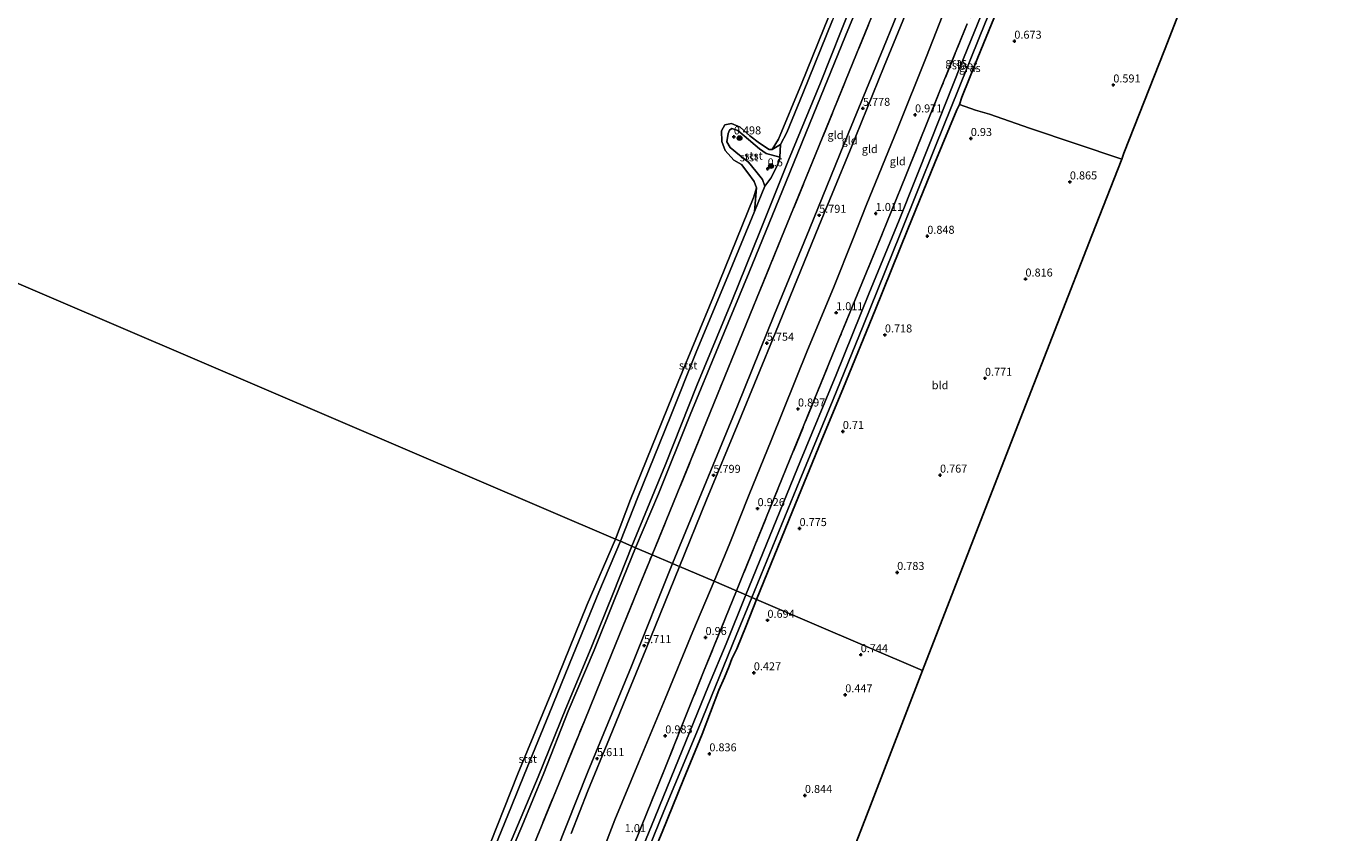
# Model space of a CAD drawing. Units: metres. Extents: x 72407 to 80000, y 393750 to 400002.
# Drawn here: x 75061 to 75473, y 395139 to 395391 of the extents above; entities that cross this region are included whole.
import ezdxf
from ezdxf.enums import TextEntityAlignment as Align

# ---------------------------------------------------------------- set-up
doc = ezdxf.new("R2010")
doc.units = ezdxf.units.M
doc.linetypes.add('IE-TERREINAFSCHEIDING', pattern=[10, 8, -2])
doc.layers.get('0').update_dxf_attribs({"lineweight": 25})
for name, color, linetype, lineweight in [('B-ME-GR-BOOM-S-B1', 93, 'Continuous', 18), ('B-ME-GW-HOOGTEPUNT-S-B1', 10, 'Continuous', 25), ('B-ME-GW-INSTEEKWATERGANG-L-B1', 10, 'Continuous', 25), ('B-ME-GW-KRUINLIJN-L-B1', 93, 'Continuous', 18), ('B-ME-GW-TEENLIJN-L-B1', 93, 'Continuous', 18), ('B-ME-IE-GRASLAND-GV-B6', 93, 'Continuous', 18), ('B-ME-IE-GRONDWERKLIJN-GROND_INGERICHT-GV-B6', 253, 'Continuous', 18), ('B-ME-IE-HULPGEOMETRIE-L-B1', 53, 'Continuous', 18), ('B-ME-IE-TERREINAFSCHEIDING-RASTERHEKWERK-L-B1', 8, 'IE-TERREINAFSCHEIDING', 18), ('B-ME-KG-KADASTRAAL-OPNAMEDTMGRENS-L-B1', 10, 'Continuous', 25), ('B-ME-OB-BEKLEDING-GV-B6', 253, 'Continuous', 18), ('B-ME-OB-WATERLIJN-L-B1', 133, 'OB-WATERLIJN', 18), ('B-ME-OG-WATER-GV-B6', 153, 'Continuous', 18)]:
    doc.layers.add(name, color=color, linetype=linetype, lineweight=lineweight)
doc.styles.add('NLCS-ISO', font='NLCS-ISO.TTF')
doc.linetypes.add('OB-WATERLIJN', pattern='A,10,[32,NLCS.SHX,S=2,R=0,X=0,Y=0],-12', length=22)

# ---------------------------------------------------------------- blocks, each defined once
blk = doc.blocks.new('boom')
blk.add_hatch(color=256).paths.add_polyline_path([(-0.75, 0, 1), (0.75, 0, 1)])
blk.add_circle((0, 0), 0.75)
blk = doc.blocks.new('hoogtepunt')
for p, q in [((-0.5, 0), (0.5, 0)), ((0, 0.5), (0, -0.5))]:
    blk.add_line(p, q)

msp = doc.modelspace()

# ---------------------------------------------------------------- linework, layer by layer
at = {"layer": 'B-ME-GW-INSTEEKWATERGANG-L-B1'}
for points in [[(75289.205, 395212.041, 0.604), (75300.501, 395239.66, 0.636), (75309.394, 395261.509, 0.506), (75316.401, 395278.341, 0.547), (75326.285, 395302.471, 0.579), (75336.546, 395327.834, 0.653), (75344.999, 395348.619, 0.616), (75351.805, 395365.1, 0.6), (75352.64, 395366.821, 0.51), (75353.39, 395369.112, 0.571), (75358.421, 395381.481, 0.653), (75376.447, 395425.588, 0.807), (75384.804, 395445.948, 0.738), (75395.59, 395473.071, 0.64), (75397.355, 395476.95, 0.636), (75398.206, 395479.084, 0.587), (75399.436, 395481.442, 0.461), (75400.505, 395483.658, 0.526), (75401.923, 395487.918, 0.665), (75413.65, 395517.355, 0.771), (75424.056, 395543.765, 0.925)], [(75253.139, 395123.566, 0.628), (75259.682, 395139.211, 0.663), (75266.425, 395155.704, 0.736), (75272.2, 395169.933, 0.728), (75277.474, 395183.627, 0.555), (75279.217, 395187.625, 0.485), (75280.705, 395191.2, 0.404), (75281.539, 395193.502, 0.45), (75283.065, 395196.592, 0.524), (75285.964, 395203.817, 0.566), (75289.205, 395212.041, 0.604)]]:
    msp.add_polyline3d(points, dxfattribs=at)
at = {"layer": 'B-ME-GW-KRUINLIJN-L-B1'}
for points in [[(75250.241, 395228.714, 1.688), (75260.708, 395254.25, 1.66), (75270.574, 395278.944, 1.586), (75281.518, 395305.263, 1.652), (75290.462, 395327.566, 1.623), (75299.201, 395349.442, 1.643), (75309.207, 395373.634, 1.623), (75318.922, 395397.946, 1.595), (75327.921, 395419.65, 1.607), (75338.522, 395445.483, 1.599), (75349.406, 395471.668, 1.643), (75358.89, 395494.681, 1.672), (75366.204, 395513.175, 1.648), (75385.069, 395561.453, 1.593)], [(75262.961, 395223.271, 5.705), (75274.189, 395250.55, 5.697), (75283.242, 395272.595, 5.701), (75294.782, 395301.255, 5.689), (75305.629, 395327.581, 5.697), (75318.104, 395358.19, 5.709), (75328.91, 395384.552, 5.656), (75341.839, 395416.369, 5.652), (75350.055, 395436.565, 5.701), (75359.813, 395460.808, 5.693), (75371.054, 395488.846, 5.66), (75383.683, 395519.86, 5.693), (75398.743, 395555.25, 5.825)], [(75400.683, 395554.369, 5.778), (75386.145, 395519.287, 5.762), (75373.479, 395487.859, 5.619), (75364.43, 395465.315, 5.628), (75355.331, 395443.067, 5.64), (75342.187, 395410.815, 5.615), (75329.119, 395378.756, 5.599), (75318.508, 395352.57, 5.624), (75308.673, 395328.762, 5.701), (75295.17, 395295.531, 5.628), (75283.71, 395267.594, 5.66), (75273.589, 395243.153, 5.681), (75265.176, 395222.323, 5.66)], [(75291.81, 395341.306, 0.383), (75291.069, 395343.341, 0.449), (75288.99, 395345.949, 0.542), (75286.672, 395348.741, 0.583), (75283.838, 395350.984, 0.555), (75280.962, 395353.413, 0.477), (75279.971, 395355.177, 0.424), (75280.352, 395357.756, 0.33), (75280.743, 395358.76, 0.339), (75281.514, 395359.273, 0.339), (75283.4, 395358.668, 0.375), (75285.373, 395357.019, 0.392), (75290.143, 395352.954, 0.461), (75292.274, 395351.442, 0.53), (75296.495, 395350.372, 0.428)], [(75202.394, 395112.48, 1.597), (75213.649, 395139.25, 1.628), (75220.905, 395156.6, 1.639), (75229.57, 395177.901, 1.659), (75237.509, 395196.852, 1.686), (75244.453, 395214.226, 1.709), (75250.241, 395228.714, 1.688)], [(75226.573, 395133.231, 5.564), (75236.531, 395158.142, 5.472), (75243.946, 395176.228, 5.572), (75250.085, 395191.189, 5.561), (75262.961, 395223.271, 5.705)], [(75265.176, 395222.323, 5.66), (75254.634, 395196.374, 5.584), (75248.576, 395181.724, 5.58), (75243.276, 395168.617, 5.514), (75236.497, 395152.128, 5.522), (75231.263, 395138.839, 5.537)]]:
    msp.add_polyline3d(points, dxfattribs=at)
at = {"layer": 'B-ME-GW-TEENLIJN-L-B1'}
for points in [[(75381.807, 395562.933, 0.246), (75378.772, 395555.79, 0.188), (75368.745, 395531.27, 0.135), (75360.294, 395510.786, 0.122), (75348.97, 395482.883, 0.106), (75338.928, 395457.65, 0.086), (75328.101, 395430.834, 0.155), (75320.588, 395411.893, 0.147), (75312.959, 395393.142, 0.057), (75303.682, 395370.304, 0.073), (75298.683, 395358.046, 0.073), (75296.716, 395354.327, 0.09), (75294.144, 395352.75, 0.029)], [(75387.259, 395560.46, 1.853), (75381.038, 395544.855, 1.762), (75370.308, 395519.271, 1.741), (75358.017, 395488.821, 1.778), (75343.43, 395453.024, 1.778), (75330.744, 395421.669, 1.815), (75316.997, 395388.315, 1.835), (75305.754, 395360.625, 1.831), (75297.29, 395339.902, 1.823), (75286.906, 395314.361, 1.815), (75277.336, 395291.291, 1.803), (75268.426, 395269.794, 1.762), (75258.552, 395245.075, 1.823), (75251.412, 395228.213, 1.843)], [(75410.783, 395549.787, 1.395), (75402.573, 395529.201, 1.317), (75391.59, 395501.375, 1.232), (75384.312, 395483.356, 1.195), (75374.668, 395461.293, 1.268), (75365.463, 395438.771, 1.305), (75358.465, 395422.19, 1.313), (75350.29, 395402.151, 1.281), (75342.327, 395381.862, 1.24), (75333.235, 395359.176, 1.256), (75323.534, 395335.232, 1.256), (75319.429, 395324.924, 1.219), (75313.246, 395309.444, 1.211), (75305.098, 395289.999, 1.199), (75293.775, 395261.788, 1.211), (75286.873, 395244.819, 1.232), (75280.818, 395229.626, 1.154), (75275.922, 395217.725, 1.175)], [(75291.81, 395341.306, 0.383), (75293.685, 395343.816, 0.571), (75295.458, 395347.21, 0.563), (75296.457, 395349.72, 0.502), (75296.495, 395350.372, 0.428)], [(75246.642, 395230.254, 0.094), (75252.073, 395244.014, 0.049), (75262.309, 395269.248, 0.094), (75270.326, 395289.337, 0.057), (75280.93, 395314.941, 0.102), (75288.609, 395333.317, 0.135), (75289.202, 395340.796, 0.053)], [(75246.642, 395230.254, 0.094), (75239.957, 395214.282, 0.068), (75231.868, 395194.684, 0.111), (75224.345, 395176.254, 0.095), (75216.576, 395157.131, 0.126), (75212.658, 395147.428, 0.176), (75203.165, 395124.176, 0.122), (75194.288, 395102.117, 0.134), (75190.846, 395094.228, 0.134), (75189.171, 395093.166, 0.041)], [(75251.412, 395228.213, 1.843), (75244.764, 395211.973, 1.809), (75238.481, 395196.194, 1.786), (75230.327, 395177.079, 1.763), (75222.726, 395157.694, 1.755), (75215.844, 395141.005, 1.713), (75206.908, 395119.958, 1.724)], [(75275.922, 395217.725, 1.175), (75269.308, 395201.955, 1.172), (75260.621, 395180.963, 1.141), (75252.339, 395160.902, 1.18), (75244.949, 395143.147, 1.191), (75237.492, 395123.789, 1.188)]]:
    msp.add_polyline3d(points, dxfattribs=at)
at = {"layer": 'B-ME-IE-GRASLAND-GV-B6'}
for points in [[(75376.447, 395425.588, 0.807), (75358.421, 395381.481, 0.653), (75353.39, 395369.112, 0.571), (75352.64, 395366.821, 0.51)], [(75352.64, 395366.821, 0.51), (75351.805, 395365.1, 0.6), (75344.999, 395348.619, 0.616), (75336.546, 395327.834, 0.653), (75326.285, 395302.471, 0.579), (75316.401, 395278.341, 0.547), (75309.394, 395261.509, 0.506), (75300.501, 395239.66, 0.636), (75289.205, 395212.041, 0.604), (75287.709, 395212.681, -0.664), (75302.728, 395249.297, -0.664), (75313.131, 395274.512, -0.664), (75322.527, 395297.554, -0.664), (75334.109, 395326.284, -0.664), (75345.148, 395353.747, -0.664), (75352.318, 395371.57, -0.664), (75358.998, 395388.235, -0.664), (75369.647, 395414.452, -0.664)], [(75363.548, 395405.034, -0.664), (75352.964, 395378.927, -0.664), (75343.786, 395355.731, -0.664), (75333.797, 395330.666, -0.664), (75324.325, 395307.624, -0.664), (75314.056, 395282.237, -0.664), (75302.991, 395255.405, -0.664), (75285.886, 395213.461, -0.664), (75282.9, 395214.739, 0.856)], [(75282.9, 395214.739, 0.856), (75285.042, 395219.951, 0.84), (75299.665, 395255.794, 0.971), (75315.071, 395293.619, 0.95), (75327.004, 395322.767, 0.95), (75335.944, 395344.827, 0.95), (75346.762, 395371.607, 0.93), (75355.016, 395391.995, 0.93)], [(75245.215, 395121.228, 0.84), (75253.222, 395141.16, 0.84), (75260.83, 395159.838, 0.844), (75266.946, 395175.143, 0.786), (75272.666, 395189.37, 0.829), (75282.9, 395214.739, 0.856), (75285.886, 395213.461, -0.664), (75279.77, 395198.135, -0.66), (75274.199, 395185.014, -0.66), (75264.863, 395162.015, -0.66), (75256.384, 395141.197, -0.66), (75247.796, 395120.419, -0.66)], [(75252.242, 395126.036, -0.683), (75260.259, 395145.833, -0.683), (75271.027, 395171.748, -0.683), (75282.818, 395200.775, -0.683), (75287.709, 395212.681, -0.664), (75289.205, 395212.041, 0.604), (75285.964, 395203.817, 0.566), (75283.065, 395196.592, 0.524), (75281.539, 395193.502, 0.45), (75280.705, 395191.2, 0.404), (75279.217, 395187.625, 0.485), (75277.474, 395183.627, 0.555), (75272.2, 395169.933, 0.728), (75266.425, 395155.704, 0.736), (75259.682, 395139.211, 0.663), (75253.139, 395123.566, 0.628)]]:
    msp.add_polyline3d(points, dxfattribs=at)
at = {"layer": 'B-ME-IE-GRONDWERKLIJN-GROND_INGERICHT-GV-B6'}
for points in [[(75403.364, 395349.73, 0.746), (75374.546, 395359.409, 0.742), (75361.984, 395363.743, 0.746), (75357.675, 395365.059, 0.767), (75352.64, 395366.821, 0.51), (75353.39, 395369.112, 0.571), (75358.421, 395381.481, 0.653), (75376.447, 395425.588, 0.807), (75384.804, 395445.948, 0.738), (75395.59, 395473.071, 0.64), (75397.355, 395476.95, 0.636), (75398.206, 395479.084, 0.587), (75399.436, 395481.442, 0.461), (75400.505, 395483.658, 0.526), (75401.923, 395487.918, 0.665), (75413.65, 395517.355, 0.771), (75424.056, 395543.765, 0.925), (75473.351, 395521.399, 1.024), (75451.289, 395472.475, 0.681), (75436.324, 395434.304, 0.714), (75416.743, 395383.814, 0.62), (75404.003, 395351.578, 0.844), (75403.364, 395349.73, 0.746)], [(75256.573, 395226.005, 3.5), (75264.399, 395245.128, 3.511), (75275.828, 395273.333, 3.487), (75285.969, 395298.163, 3.474), (75297.03, 395325.171, 3.479), (75307.646, 395351.135, 3.458), (75320.439, 395382.625, 3.446), (75331.761, 395410.293, 3.454), (75339.794, 395430.007, 3.438), (75351.545, 395458.791, 3.417), (75364.837, 395491.254, 3.368), (75371.054, 395488.846, 5.66), (75359.813, 395460.808, 5.693), (75350.055, 395436.565, 5.701), (75341.839, 395416.369, 5.652), (75328.91, 395384.552, 5.656), (75318.104, 395358.19, 5.709), (75305.629, 395327.581, 5.697), (75294.782, 395301.255, 5.689), (75283.242, 395272.595, 5.701), (75274.189, 395250.55, 5.697), (75262.961, 395223.271, 5.705), (75256.573, 395226.005, 3.5)], [(75262.961, 395223.271, 5.705), (75274.189, 395250.55, 5.697), (75283.242, 395272.595, 5.701), (75294.782, 395301.255, 5.689), (75305.629, 395327.581, 5.697), (75318.104, 395358.19, 5.709), (75328.91, 395384.552, 5.656), (75341.839, 395416.369, 5.652)], [(75342.187, 395410.815, 5.615), (75329.119, 395378.756, 5.599), (75318.508, 395352.57, 5.624), (75308.673, 395328.762, 5.701), (75295.17, 395295.531, 5.628), (75283.71, 395267.594, 5.66), (75273.589, 395243.153, 5.681), (75265.176, 395222.323, 5.66), (75264.101, 395222.783, 5.811), (75262.961, 395223.271, 5.705)], [(75265.176, 395222.323, 5.66), (75273.589, 395243.153, 5.681), (75283.71, 395267.594, 5.66), (75295.17, 395295.531, 5.628), (75308.673, 395328.762, 5.701), (75318.508, 395352.57, 5.624), (75329.119, 395378.756, 5.599), (75342.187, 395410.815, 5.615)], [(75350.29, 395402.151, 1.281), (75342.327, 395381.862, 1.24), (75333.235, 395359.176, 1.256), (75323.534, 395335.232, 1.256), (75319.429, 395324.924, 1.219), (75313.246, 395309.444, 1.211), (75305.098, 395289.999, 1.199), (75293.775, 395261.788, 1.211), (75286.873, 395244.819, 1.232), (75280.818, 395229.626, 1.154), (75275.922, 395217.725, 1.175), (75265.176, 395222.323, 5.66)], [(75275.922, 395217.725, 1.175), (75280.818, 395229.626, 1.154), (75286.873, 395244.819, 1.232), (75293.775, 395261.788, 1.211), (75305.098, 395289.999, 1.199), (75313.246, 395309.444, 1.211), (75319.429, 395324.924, 1.219), (75323.534, 395335.232, 1.256), (75333.235, 395359.176, 1.256), (75342.327, 395381.862, 1.24), (75350.29, 395402.151, 1.281)], [(75355.016, 395391.995, 0.93), (75346.762, 395371.607, 0.93), (75335.944, 395344.827, 0.95), (75327.004, 395322.767, 0.95), (75315.071, 395293.619, 0.95), (75299.665, 395255.794, 0.971), (75285.042, 395219.951, 0.84), (75282.9, 395214.739, 0.856), (75275.922, 395217.725, 1.175)], [(75403.364, 395349.73, 0.746), (75394.047, 395325.819, 0.746), (75372.536, 395270.766, 0.714), (75360.712, 395240.304, 0.734), (75341.053, 395189.854, 0.608), (75289.205, 395212.041, 0.604), (75300.501, 395239.66, 0.636), (75309.394, 395261.509, 0.506), (75316.401, 395278.341, 0.547), (75326.285, 395302.471, 0.579), (75336.546, 395327.834, 0.653), (75344.999, 395348.619, 0.616), (75351.805, 395365.1, 0.6), (75352.64, 395366.821, 0.51), (75357.675, 395365.059, 0.767), (75361.984, 395363.743, 0.746), (75374.546, 395359.409, 0.742), (75403.364, 395349.73, 0.746)], [(75218.638, 395132.965, 3.376), (75226.445, 395152.118, 3.411), (75235.503, 395174.262, 3.399), (75244.018, 395195.103, 3.337), (75252.246, 395215.306, 3.484), (75256.573, 395226.005, 3.5), (75262.961, 395223.271, 5.705), (75250.085, 395191.189, 5.561), (75243.946, 395176.228, 5.572), (75236.531, 395158.142, 5.472), (75226.573, 395133.231, 5.564)], [(75226.573, 395133.231, 5.564), (75236.531, 395158.142, 5.472), (75243.946, 395176.228, 5.572), (75250.085, 395191.189, 5.561), (75262.961, 395223.271, 5.705), (75264.101, 395222.783, 5.811), (75265.176, 395222.323, 5.66), (75254.634, 395196.374, 5.584), (75248.576, 395181.724, 5.58), (75243.276, 395168.617, 5.514), (75236.497, 395152.128, 5.522), (75231.263, 395138.839, 5.537)], [(75231.263, 395138.839, 5.537), (75236.497, 395152.128, 5.522), (75243.276, 395168.617, 5.514), (75248.576, 395181.724, 5.58), (75254.634, 395196.374, 5.584), (75265.176, 395222.323, 5.66), (75275.922, 395217.725, 1.175), (75269.308, 395201.955, 1.172), (75260.621, 395180.963, 1.141), (75252.339, 395160.902, 1.18), (75244.949, 395143.147, 1.191), (75237.492, 395123.789, 1.188)], [(75237.492, 395123.789, 1.188), (75244.949, 395143.147, 1.191), (75252.339, 395160.902, 1.18), (75260.621, 395180.963, 1.141), (75269.308, 395201.955, 1.172), (75275.922, 395217.725, 1.175)], [(75275.922, 395217.725, 1.175), (75282.9, 395214.739, 0.856), (75272.666, 395189.37, 0.829), (75266.946, 395175.143, 0.786), (75260.83, 395159.838, 0.844), (75253.222, 395141.16, 0.84), (75245.215, 395121.228, 0.84)], [(75253.139, 395123.566, 0.628), (75259.682, 395139.211, 0.663), (75266.425, 395155.704, 0.736), (75272.2, 395169.933, 0.728), (75277.474, 395183.627, 0.555), (75279.217, 395187.625, 0.485), (75280.705, 395191.2, 0.404), (75281.539, 395193.502, 0.45), (75283.065, 395196.592, 0.524), (75285.964, 395203.817, 0.566), (75289.205, 395212.041, 0.604), (75341.053, 395189.854, 0.608), (75324.816, 395147.61, 0.902), (75301.344, 395087.061, 0.813)]]:
    msp.add_polyline3d(points, dxfattribs=at)
at = {"layer": 'B-ME-IE-HULPGEOMETRIE-L-B1'}
msp.add_polyline3d([(75341.053, 395189.854, 0.608), (75289.205, 395212.041, 0.604), (75287.709, 395212.681, -0.664), (75285.886, 395213.461, -0.664), (75282.9, 395214.739, 0.856), (75275.922, 395217.725, 1.175), (75265.176, 395222.323, 5.66), (75264.101, 395222.783, 5.811), (75262.961, 395223.271, 5.705), (75256.573, 395226.005, 3.5), (75251.412, 395228.213, 1.843), (75250.241, 395228.714, 1.688), (75246.642, 395230.254, 0.094), (75245.147, 395230.894, 0.025), (74981.338, 395343.781, -0.023)], dxfattribs=at)
at = {"layer": 'B-ME-IE-TERREINAFSCHEIDING-RASTERHEKWERK-L-B1'}
for points in [[(75417.612, 395546.689, 0.996), (75411.338, 395531.379, 0.954), (75402.284, 395508.5, 0.954), (75390.851, 395480.622, 0.954), (75378.95, 395451.127, 0.987), (75366.25, 395419.726, 0.946), (75355.016, 395391.995, 0.93), (75346.762, 395371.607, 0.93), (75335.944, 395344.827, 0.95), (75327.004, 395322.767, 0.95), (75315.071, 395293.619, 0.95), (75299.665, 395255.794, 0.971), (75285.042, 395219.951, 0.84), (75282.9, 395214.739, 0.856)], [(75364.837, 395491.254, 3.368), (75351.545, 395458.791, 3.417), (75339.794, 395430.007, 3.438), (75331.761, 395410.293, 3.454), (75320.439, 395382.625, 3.446), (75307.646, 395351.135, 3.458), (75297.03, 395325.171, 3.479), (75285.969, 395298.163, 3.474), (75275.828, 395273.333, 3.487), (75264.399, 395245.128, 3.511), (75256.573, 395226.005, 3.5)], [(75114.723, 394921.655, 3.33), (75123.427, 394928.445, 3.299), (75131.95, 394935.207, 3.307), (75136.334, 394938.864, 3.326), (75138.283, 394940.934, 3.326), (75140.296, 394943.494, 3.295), (75142.338, 394946.644, 3.26), (75144.576, 394951.546, 3.253), (75146.949, 394957.143, 3.245), (75155.483, 394978.098, 3.314), (75163.053, 394996.723, 3.26), (75170.429, 395014.783, 3.214), (75177.632, 395032.456, 3.206), (75185.479, 395051.616, 3.229), (75193.009, 395070.098, 3.438), (75200.443, 395088.175, 3.43), (75210.41, 395112.639, 3.415), (75218.638, 395132.965, 3.376), (75226.445, 395152.118, 3.411), (75235.503, 395174.262, 3.399), (75244.018, 395195.103, 3.337), (75252.246, 395215.306, 3.484), (75256.573, 395226.005, 3.5)], [(75282.9, 395214.739, 0.856), (75272.666, 395189.37, 0.829), (75266.946, 395175.143, 0.786), (75260.83, 395159.838, 0.844), (75253.222, 395141.16, 0.84), (75245.215, 395121.228, 0.84), (75235.355, 395096.595, 0.779), (75226.858, 395075.772, 0.748), (75219.19, 395057.055, 0.697), (75208.607, 395030.811, 0.628), (75200.577, 395010.922, 0.651), (75190.629, 394986.209, 0.682), (75180.238, 394960.675, 0.636), (75171.287, 394938.88, 0.659), (75168.171, 394932.285, 0.67), (75164.659, 394925.898, 0.701), (75162.064, 394922.486, 0.705), (75157.945, 394918.406, 0.69), (75153.578, 394914.645, 0.697), (75148.58, 394910.737, 0.744), (75141.544, 394905.103, 0.748), (75131.707, 394897.277, 0.724), (75119.475, 394887.254, 0.721), (75112.579, 394881.716, 0.701)]]:
    msp.add_polyline3d(points, dxfattribs=at)
at = {"layer": 'B-ME-KG-KADASTRAAL-OPNAMEDTMGRENS-L-B1'}
for points in [[(75341.053, 395189.854, 0.608), (75360.712, 395240.304, 0.734), (75372.536, 395270.766, 0.714), (75394.047, 395325.819, 0.746), (75403.364, 395349.73, 0.746), (75404.003, 395351.578, 0.844), (75416.743, 395383.814, 0.62), (75436.324, 395434.304, 0.714), (75451.289, 395472.475, 0.681), (75473.351, 395521.399, 1.024)], [(75341.053, 395189.854, 0.608), (75324.816, 395147.61, 0.902), (75301.344, 395087.061, 0.813), (75277.439, 395025.667, 0.701), (75255.393, 394969.234, 0.443), (75253.687, 394965.262, 0.582), (75233.106, 394913.186, 0.601), (75204.951, 394842.395, 0.578)]]:
    msp.add_polyline3d(points, dxfattribs=at)
at = {"layer": 'B-ME-OB-BEKLEDING-GV-B6'}
for points in [[(75296.716, 395354.327, 0.09), (75294.144, 395352.75, 0.029), (75296.062, 395355.927, 0.033), (75303.242, 395373.303, 0.029), (75317.008, 395407.337, 0.004), (75332.355, 395445.781, -0.015), (75346.486, 395480.875, -0.019), (75359.808, 395514.248, -0.015), (75374.994, 395552.989, -0.032), (75379.676, 395563.9, 0.025), (75381.807, 395562.933, 0.246), (75378.772, 395555.79, 0.188), (75368.745, 395531.27, 0.135), (75360.294, 395510.786, 0.122), (75348.97, 395482.883, 0.106), (75338.928, 395457.65, 0.086), (75328.101, 395430.834, 0.155), (75320.588, 395411.893, 0.147), (75312.959, 395393.142, 0.057), (75303.682, 395370.304, 0.073), (75298.683, 395358.046, 0.073), (75296.716, 395354.327, 0.09)], [(75330.744, 395421.669, 1.815), (75316.997, 395388.315, 1.835), (75305.754, 395360.625, 1.831), (75297.29, 395339.902, 1.823), (75286.906, 395314.361, 1.815), (75277.336, 395291.291, 1.803), (75268.426, 395269.794, 1.762), (75258.552, 395245.075, 1.823), (75251.412, 395228.213, 1.843), (75250.241, 395228.714, 1.688)], [(75251.412, 395228.213, 1.843), (75258.552, 395245.075, 1.823), (75268.426, 395269.794, 1.762), (75277.336, 395291.291, 1.803), (75286.906, 395314.361, 1.815), (75297.29, 395339.902, 1.823), (75305.754, 395360.625, 1.831), (75316.997, 395388.315, 1.835), (75330.744, 395421.669, 1.815)], [(75331.761, 395410.293, 3.454), (75320.439, 395382.625, 3.446), (75307.646, 395351.135, 3.458), (75297.03, 395325.171, 3.479), (75285.969, 395298.163, 3.474), (75275.828, 395273.333, 3.487), (75264.399, 395245.128, 3.511), (75256.573, 395226.005, 3.5), (75251.412, 395228.213, 1.843)], [(75318.922, 395397.946, 1.595), (75309.207, 395373.634, 1.623), (75299.201, 395349.442, 1.643), (75290.462, 395327.566, 1.623), (75281.518, 395305.263, 1.652), (75270.574, 395278.944, 1.586), (75260.708, 395254.25, 1.66), (75250.241, 395228.714, 1.688), (75246.642, 395230.254, 0.094), (75252.073, 395244.014, 0.049), (75262.309, 395269.248, 0.094), (75270.326, 395289.337, 0.057), (75280.93, 395314.941, 0.102), (75288.609, 395333.317, 0.135), (75291.81, 395341.306, 0.383), (75293.685, 395343.816, 0.571), (75295.458, 395347.21, 0.563), (75296.457, 395349.72, 0.502), (75296.495, 395350.372, 0.428)], [(75250.241, 395228.714, 1.688), (75260.708, 395254.25, 1.66), (75270.574, 395278.944, 1.586), (75281.518, 395305.263, 1.652), (75290.462, 395327.566, 1.623), (75299.201, 395349.442, 1.643), (75309.207, 395373.634, 1.623), (75318.922, 395397.946, 1.595)], [(75296.495, 395350.372, 0.428), (75296.716, 395354.327, 0.09), (75298.683, 395358.046, 0.073), (75303.682, 395370.304, 0.073), (75312.959, 395393.142, 0.057)], [(75296.495, 395350.372, 0.428), (75292.274, 395351.442, 0.53), (75290.143, 395352.954, 0.461), (75285.373, 395357.019, 0.392), (75283.4, 395358.668, 0.375), (75281.514, 395359.273, 0.339), (75280.743, 395358.76, 0.339), (75280.352, 395357.756, 0.33), (75279.971, 395355.177, 0.424), (75280.962, 395353.413, 0.477), (75283.838, 395350.984, 0.555), (75286.672, 395348.741, 0.583), (75288.99, 395345.949, 0.542), (75291.069, 395343.341, 0.449), (75291.81, 395341.306, 0.383), (75288.609, 395333.317, 0.135), (75289.202, 395340.796, 0.053), (75288.43, 395342.691, 0.053), (75286.485, 395345.44, 0.053), (75284.47, 395348.013, 0.053), (75282.097, 395349.452, 0.053), (75279.433, 395352.483, 0.053), (75278.404, 395355.194, 0.053), (75278.273, 395358.572, 0.053), (75279.354, 395360.493, 0.045), (75281.349, 395360.879, 0.065), (75284.064, 395359.678, 0.057), (75287.118, 395357.017, 0.057), (75290.117, 395354.684, 0.045), (75293.2, 395352.743, 0.033), (75294.144, 395352.75, 0.029), (75296.716, 395354.327, 0.09), (75296.495, 395350.372, 0.428)], [(75293.685, 395343.816, 0.571), (75291.81, 395341.306, 0.383), (75291.069, 395343.341, 0.449), (75288.99, 395345.949, 0.542), (75286.672, 395348.741, 0.583), (75283.838, 395350.984, 0.555), (75280.962, 395353.413, 0.477), (75279.971, 395355.177, 0.424), (75280.352, 395357.756, 0.33), (75280.743, 395358.76, 0.339), (75281.514, 395359.273, 0.339), (75283.4, 395358.668, 0.375), (75285.373, 395357.019, 0.392), (75290.143, 395352.954, 0.461), (75292.274, 395351.442, 0.53), (75296.495, 395350.372, 0.428), (75296.457, 395349.72, 0.502), (75295.458, 395347.21, 0.563), (75293.685, 395343.816, 0.571)], [(75288.609, 395333.317, 0.135), (75280.93, 395314.941, 0.102), (75270.326, 395289.337, 0.057), (75262.309, 395269.248, 0.094), (75252.073, 395244.014, 0.049), (75246.642, 395230.254, 0.094), (75245.147, 395230.894, 0.025), (75249.771, 395243.268, 0.025), (75264.673, 395280.049, 0.041), (75275.795, 395306.795, 0.045), (75288.397, 395337.91, 0.053), (75289.202, 395340.796, 0.053), (75288.609, 395333.317, 0.135)], [(75190.846, 395094.228, 0.134), (75189.171, 395093.166, 0.041), (75194.672, 395107.841, 0.041), (75203.873, 395130.394, 0.041), (75214.632, 395157.495, 0.041), (75225.446, 395183.705, 0.041), (75236.253, 395210.397, 0.041), (75245.147, 395230.894, 0.025), (75246.642, 395230.254, 0.094), (75239.957, 395214.282, 0.068), (75231.868, 395194.684, 0.111), (75224.345, 395176.254, 0.095), (75216.576, 395157.131, 0.126), (75212.658, 395147.428, 0.176), (75203.165, 395124.176, 0.122), (75194.288, 395102.117, 0.134), (75190.846, 395094.228, 0.134)], [(75203.165, 395124.176, 0.122), (75212.658, 395147.428, 0.176), (75216.576, 395157.131, 0.126), (75224.345, 395176.254, 0.095), (75231.868, 395194.684, 0.111), (75239.957, 395214.282, 0.068), (75246.642, 395230.254, 0.094), (75250.241, 395228.714, 1.688), (75244.453, 395214.226, 1.709), (75237.509, 395196.852, 1.686), (75229.57, 395177.901, 1.659), (75220.905, 395156.6, 1.639), (75213.649, 395139.25, 1.628), (75202.394, 395112.48, 1.597)], [(75202.394, 395112.48, 1.597), (75213.649, 395139.25, 1.628), (75220.905, 395156.6, 1.639), (75229.57, 395177.901, 1.659), (75237.509, 395196.852, 1.686), (75244.453, 395214.226, 1.709), (75250.241, 395228.714, 1.688), (75251.412, 395228.213, 1.843), (75244.764, 395211.973, 1.809), (75238.481, 395196.194, 1.786), (75230.327, 395177.079, 1.763), (75222.726, 395157.694, 1.755), (75215.844, 395141.005, 1.713), (75206.908, 395119.958, 1.724)], [(75206.908, 395119.958, 1.724), (75215.844, 395141.005, 1.713), (75222.726, 395157.694, 1.755), (75230.327, 395177.079, 1.763), (75238.481, 395196.194, 1.786), (75244.764, 395211.973, 1.809), (75251.412, 395228.213, 1.843), (75256.573, 395226.005, 3.5), (75252.246, 395215.306, 3.484), (75244.018, 395195.103, 3.337), (75235.503, 395174.262, 3.399), (75226.445, 395152.118, 3.411), (75218.638, 395132.965, 3.376)]]:
    msp.add_polyline3d(points, dxfattribs=at)
at = {"layer": 'B-ME-OB-WATERLIJN-L-B1'}
for points in [[(75317.008, 395407.337, 0.004), (75303.242, 395373.303, 0.029), (75296.062, 395355.927, 0.033), (75294.144, 395352.75, 0.029), (75293.2, 395352.743, 0.033), (75290.117, 395354.684, 0.045), (75287.118, 395357.017, 0.057), (75284.064, 395359.678, 0.057), (75281.349, 395360.879, 0.065), (75279.354, 395360.493, 0.045), (75278.273, 395358.572, 0.053), (75278.404, 395355.194, 0.053), (75279.433, 395352.483, 0.053), (75282.097, 395349.452, 0.053), (75284.47, 395348.013, 0.053), (75286.485, 395345.44, 0.053), (75288.43, 395342.691, 0.053), (75289.202, 395340.796, 0.053), (75288.397, 395337.91, 0.053), (75275.795, 395306.795, 0.045), (75264.673, 395280.049, 0.041), (75249.771, 395243.268, 0.025), (75245.147, 395230.894, 0.025)], [(75245.147, 395230.894, 0.025), (75236.253, 395210.397, 0.041), (75225.446, 395183.705, 0.041), (75214.632, 395157.495, 0.041), (75203.873, 395130.394, 0.041)]]:
    msp.add_polyline3d(points, dxfattribs=at)
at = {"layer": 'B-ME-OG-WATER-GV-B6'}
for points in [[(75369.647, 395414.452, -0.664), (75358.998, 395388.235, -0.664), (75352.318, 395371.57, -0.664), (75345.148, 395353.747, -0.664), (75334.109, 395326.284, -0.664), (75322.527, 395297.554, -0.664), (75313.131, 395274.512, -0.664), (75302.728, 395249.297, -0.664), (75287.709, 395212.681, -0.664), (75285.886, 395213.461, -0.664)], [(75289.202, 395340.796, 0.053), (75288.397, 395337.91, 0.053), (75275.795, 395306.795, 0.045), (75264.673, 395280.049, 0.041), (75249.771, 395243.268, 0.025), (75245.147, 395230.894, 0.025), (74981.338, 395343.781, -0.023), (74982.649, 395348.285, -0.023), (74988.524, 395371.488, -0.023), (74993.928, 395390.505, -0.023), (74998.374, 395408.978, -0.023)], [(75317.008, 395407.337, 0.004), (75303.242, 395373.303, 0.029), (75296.062, 395355.927, 0.033), (75294.144, 395352.75, 0.029), (75293.2, 395352.743, 0.033), (75290.117, 395354.684, 0.045), (75287.118, 395357.017, 0.057), (75284.064, 395359.678, 0.057), (75281.349, 395360.879, 0.065), (75279.354, 395360.493, 0.045), (75278.273, 395358.572, 0.053), (75278.404, 395355.194, 0.053), (75279.433, 395352.483, 0.053), (75282.097, 395349.452, 0.053), (75284.47, 395348.013, 0.053), (75286.485, 395345.44, 0.053), (75288.43, 395342.691, 0.053), (75289.202, 395340.796, 0.053)], [(75285.886, 395213.461, -0.664), (75302.991, 395255.405, -0.664), (75314.056, 395282.237, -0.664), (75324.325, 395307.624, -0.664), (75333.797, 395330.666, -0.664), (75343.786, 395355.731, -0.664), (75352.964, 395378.927, -0.664), (75363.548, 395405.034, -0.664)], [(74981.338, 395343.781, -0.023), (75245.147, 395230.894, 0.025), (75236.253, 395210.397, 0.041), (75225.446, 395183.705, 0.041), (75214.632, 395157.495, 0.041), (75203.873, 395130.394, 0.041), (75194.672, 395107.841, 0.041), (75189.171, 395093.166, 0.041), (75186.576, 395091.724, 0.041)], [(75247.796, 395120.419, -0.66), (75256.384, 395141.197, -0.66), (75264.863, 395162.015, -0.66), (75274.199, 395185.014, -0.66), (75279.77, 395198.135, -0.66), (75285.886, 395213.461, -0.664), (75287.709, 395212.681, -0.664), (75282.818, 395200.775, -0.683), (75271.027, 395171.748, -0.683), (75260.259, 395145.833, -0.683), (75252.242, 395126.036, -0.683)]]:
    msp.add_polyline3d(points, dxfattribs=at)

# ---------------------------------------------------------------- block references
at = {"layer": 'B-ME-GR-BOOM-S-B1', "rotation": 90}
for p in [(75283.916, 395356.318, 0.563), (75293.712, 395347.572, 0.685)]:
    msp.add_blockref('boom', p, dxfattribs=at)
at = {"layer": 'B-ME-GW-HOOGTEPUNT-S-B1', "rotation": 90}
for p in [(75369.8, 395386.613, 0.673), (75369.8, 395386.613, 0.673), (75400.74, 395372.926, 0.591), (75400.74, 395372.926, 0.591), (75322.467, 395365.617, 5.778), (75322.467, 395365.617, 5.778), (75338.766, 395363.564, 0.971), (75338.766, 395363.564, 0.971), (75282.12, 395356.69, 0.498), (75282.12, 395356.69, 0.498), (75356.188, 395356.182, 0.93), (75356.188, 395356.182, 0.93), (75292.685, 395346.714, 0.6), (75292.685, 395346.714, 0.6), (75387.163, 395342.599, 0.865), (75387.163, 395342.599, 0.865), (75308.793, 395332.17, 5.791), (75308.793, 395332.17, 5.791), (75326.465, 395332.741, 1.011), (75326.465, 395332.741, 1.011), (75342.592, 395325.61, 0.848), (75342.592, 395325.61, 0.848), (75373.274, 395312.233, 0.816), (75373.274, 395312.233, 0.816), (75314.096, 395301.71, 1.011), (75314.096, 395301.71, 1.011), (75329.342, 395294.751, 0.718), (75329.342, 395294.751, 0.718), (75292.431, 395292.157, 5.754), (75292.431, 395292.157, 5.754), (75360.612, 395281.19, 0.771), (75360.612, 395281.19, 0.771), (75302.169, 395271.594, 0.897), (75302.169, 395271.594, 0.897), (75316.188, 395264.563, 0.71), (75316.188, 395264.563, 0.71), (75275.733, 395250.846, 5.799), (75275.733, 395250.846, 5.799), (75346.566, 395250.914, 0.767), (75346.566, 395250.914, 0.767), (75289.544, 395240.424, 0.926), (75289.544, 395240.424, 0.926), (75302.659, 395234.196, 0.775), (75302.659, 395234.196, 0.775), (75333.179, 395220.483, 0.783), (75333.179, 395220.483, 0.783), (75292.625, 395205.503, 0.694), (75292.625, 395205.503, 0.694), (75273.268, 395200.132, 0.96), (75273.268, 395200.132, 0.96), (75254.069, 395197.583, 5.711), (75254.069, 395197.583, 5.711), (75321.778, 395194.753, 0.744), (75321.778, 395194.753, 0.744), (75288.366, 395189.089, 0.427), (75288.366, 395189.089, 0.427), (75316.946, 395182.202, 0.447), (75316.946, 395182.202, 0.447), (75260.684, 395169.358, 0.983), (75260.684, 395169.358, 0.983), (75239.358, 395162.248, 5.611), (75239.358, 395162.248, 5.611), (75274.468, 395163.742, 0.836), (75274.468, 395163.742, 0.836), (75304.341, 395150.732, 0.844), (75304.341, 395150.732, 0.844)]:
    msp.add_blockref('hoogtepunt', p, dxfattribs=at)

# ---------------------------------------------------------------- texts
at = {"layer": 'B-ME-GW-HOOGTEPUNT-S-B1', "ltscale": 0.2, "style": 'NLCS-ISO'}
for s, p in [('0.673', (75369.8, 395386.613, 0.673)), ('0.673', (75369.8, 395386.613, 0.673)), ('0.591', (75400.74, 395372.926, 0.591)), ('0.591', (75400.74, 395372.926, 0.591)), ('5.778', (75322.467, 395365.617, 5.778)), ('5.778', (75322.467, 395365.617, 5.778)), ('0.971', (75338.766, 395363.564, 0.971)), ('0.971', (75338.766, 395363.564, 0.971)), ('0.498', (75282.12, 395356.69, 0.498)), ('0.498', (75282.12, 395356.69, 0.498)), ('0.93', (75356.188, 395356.182, 0.93)), ('0.93', (75356.188, 395356.182, 0.93)), ('0.6', (75292.685, 395346.714, 0.6)), ('0.6', (75292.685, 395346.714, 0.6)), ('0.865', (75387.163, 395342.599, 0.865)), ('0.865', (75387.163, 395342.599, 0.865)), ('1.011', (75326.465, 395332.741, 1.011)), ('1.011', (75326.465, 395332.741, 1.011)), ('5.791', (75308.793, 395332.17, 5.791)), ('5.791', (75308.793, 395332.17, 5.791)), ('0.848', (75342.592, 395325.61, 0.848)), ('0.848', (75342.592, 395325.61, 0.848)), ('0.816', (75373.274, 395312.233, 0.816)), ('0.816', (75373.274, 395312.233, 0.816)), ('1.011', (75314.096, 395301.71, 1.011)), ('1.011', (75314.096, 395301.71, 1.011)), ('5.754', (75292.431, 395292.157, 5.754)), ('5.754', (75292.431, 395292.157, 5.754)), ('0.718', (75329.342, 395294.751, 0.718)), ('0.718', (75329.342, 395294.751, 0.718)), ('0.771', (75360.612, 395281.19, 0.771)), ('0.771', (75360.612, 395281.19, 0.771)), ('0.897', (75302.169, 395271.594, 0.897)), ('0.897', (75302.169, 395271.594, 0.897)), ('0.71', (75316.188, 395264.563, 0.71)), ('0.71', (75316.188, 395264.563, 0.71)), ('5.799', (75275.733, 395250.846, 5.799)), ('5.799', (75275.733, 395250.846, 5.799)), ('0.767', (75346.566, 395250.914, 0.767)), ('0.767', (75346.566, 395250.914, 0.767)), ('0.926', (75289.544, 395240.424, 0.926)), ('0.926', (75289.544, 395240.424, 0.926)), ('0.775', (75302.659, 395234.196, 0.775)), ('0.775', (75302.659, 395234.196, 0.775)), ('0.783', (75333.179, 395220.483, 0.783)), ('0.783', (75333.179, 395220.483, 0.783)), ('0.694', (75292.625, 395205.503, 0.694)), ('0.694', (75292.625, 395205.503, 0.694)), ('5.711', (75254.069, 395197.583, 5.711)), ('5.711', (75254.069, 395197.583, 5.711)), ('0.96', (75273.268, 395200.132, 0.96)), ('0.96', (75273.268, 395200.132, 0.96)), ('0.744', (75321.778, 395194.753, 0.744)), ('0.744', (75321.778, 395194.753, 0.744)), ('0.427', (75288.366, 395189.089, 0.427)), ('0.427', (75288.366, 395189.089, 0.427)), ('0.447', (75316.946, 395182.202, 0.447)), ('0.447', (75316.946, 395182.202, 0.447)), ('0.983', (75260.684, 395169.358, 0.983)), ('0.983', (75260.684, 395169.358, 0.983)), ('0.836', (75274.468, 395163.742, 0.836)), ('0.836', (75274.468, 395163.742, 0.836)), ('5.611', (75239.358, 395162.248, 5.611)), ('5.611', (75239.358, 395162.248, 5.611)), ('0.844', (75304.341, 395150.732, 0.844)), ('0.844', (75304.341, 395150.732, 0.844)), ('1.01', (75248.021, 395138.486, 1.01)), ('1.01', (75248.021, 395138.486, 1.01))]:
    msp.add_text(s, height=2.5, dxfattribs=at).set_placement(p, align=Align.BOTTOM_LEFT)
at = {"layer": 'B-ME-IE-GRASLAND-GV-B6', "ltscale": 0.2, "style": 'NLCS-ISO'}
for p in [(75351.6245, 395380.075), (75355.8825, 395378.2455)]:
    msp.add_text('gras', height=2.5, dxfattribs=at).set_placement(p, align=Align.MIDDLE_CENTER)
at = {"layer": 'B-ME-IE-GRONDWERKLIJN-GROND_INGERICHT-GV-B6', "ltscale": 0.2, "style": 'NLCS-ISO'}
for s, p in [('gld', (75313.898, 395357.2528)), ('gld', (75318.3099, 395355.5732)), ('gld', (75324.606, 395352.8756)), ('gld', (75333.3403, 395349.0456)), ('bld', (75346.5886, 395279.0236))]:
    msp.add_text(s, height=2.5, dxfattribs=at).set_placement(p, align=Align.MIDDLE_CENTER)
at = {"layer": 'B-ME-OB-BEKLEDING-GV-B6', "ltscale": 0.2, "style": 'NLCS-ISO'}
for p in [(75286.8554, 395350.2999), (75288.2732, 395350.7948), (75267.8364, 395285.2248), (75217.6952, 395162.1416)]:
    msp.add_text('stst', height=2.5, dxfattribs=at).set_placement(p, align=Align.MIDDLE_CENTER)
at = {"layer": 'B-ME-OG-WATER-GV-B6', "ltscale": 0.2, "style": 'NLCS-ISO'}
msp.add_text('sloot', height=2.5, dxfattribs=at).set_placement((75354.268, 395379.0665), align=Align.MIDDLE_CENTER)

doc.saveas('drawing.dxf')
